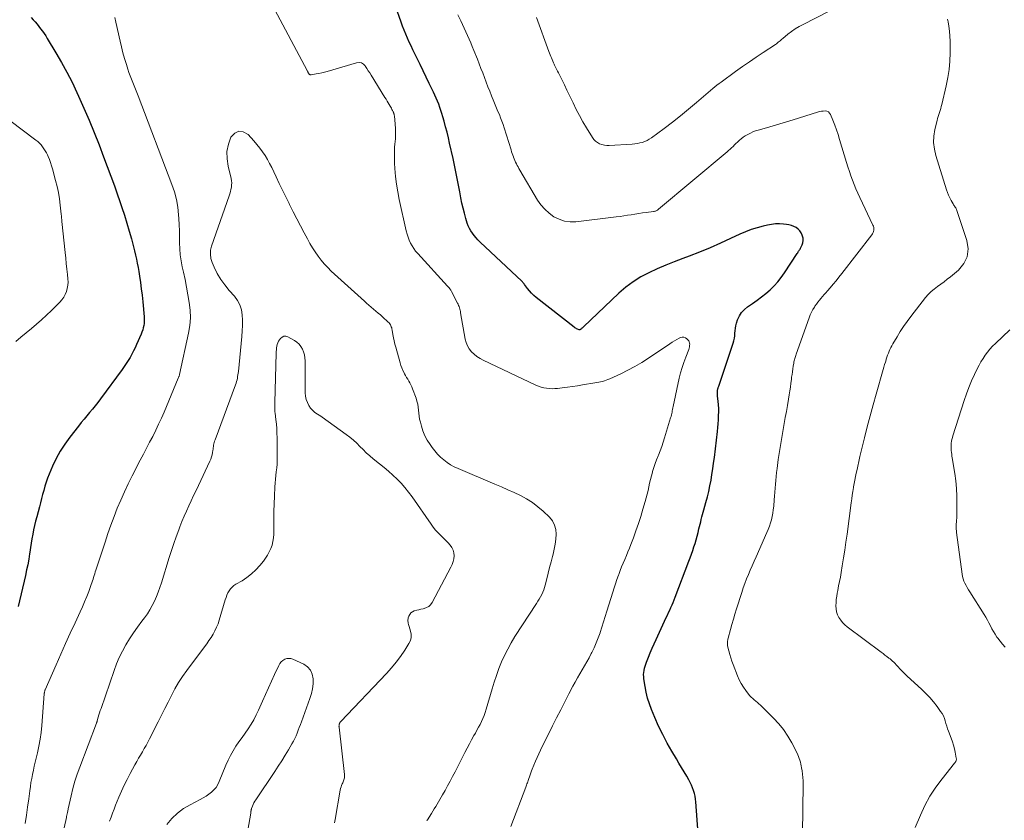
# Model space of a CAD drawing. Units: feet. Extents: x 1959998 to 1965035, y 510000 to 515000.
# Drawn here: x 1961048 to 1961225, y 510768 to 510912 of the extents above; entities that cross this region are included whole.
import ezdxf

# ---------------------------------------------------------------- set-up
doc = ezdxf.new("R2010")
doc.units = ezdxf.units.FT
doc.header["$LTSCALE"] = 100
doc.header["$MEASUREMENT"] = 0
doc.layers.add('CONTOUR INDEX', color=32, linetype='Continuous', lineweight=25)
doc.layers.add('CONTOUR INTERMEDIATE', color=40, linetype='Continuous', lineweight=15)

msp = doc.modelspace()

# ---------------------------------------------------------------- linework, layer by layer
at = {"layer": 'CONTOUR INDEX', "elevation": 980, "flags": 128}
for points in [[(1961169.88, 510765.51), (1961169.46, 510771.15), (1961169.4, 510771.67), (1961169.32, 510772.19), (1961169.2, 510772.69), (1961169.05, 510773.2), (1961168.87, 510773.69), (1961168.67, 510774.17), (1961168.43, 510774.64), (1961168.18, 510775.1), (1961167.8, 510775.76), (1961167.34, 510776.54), (1961166.87, 510777.32), (1961166.41, 510778.1), (1961165.95, 510778.87), (1961165.13, 510780.25), (1961164.29, 510781.73), (1961163.49, 510783.24), (1961162.76, 510784.77), (1961162.07, 510786.33), (1961161.48, 510787.77), (1961161.11, 510788.78), (1961160.78, 510789.8), (1961160.53, 510790.84), (1961160.33, 510791.9), (1961160.11, 510793.28), (1961160.08, 510793.65), (1961160.06, 510794.03), (1961160.09, 510794.4), (1961160.14, 510794.78), (1961160.22, 510795.15), (1961160.32, 510795.51), (1961160.44, 510795.87), (1961160.57, 510796.23), (1961160.93, 510797.14), (1961161.26, 510797.95), (1961161.6, 510798.76), (1961161.95, 510799.55), (1961162.31, 510800.35), (1961164.13, 510804.25), (1961164.34, 510804.71), (1961164.55, 510805.16), (1961164.76, 510805.61), (1961164.96, 510806.07), (1961165.16, 510806.53), (1961165.35, 510806.99), (1961165.54, 510807.45), (1961165.72, 510807.91), (1961168.21, 510814.39), (1961168.45, 510815.02), (1961168.68, 510815.66), (1961168.9, 510816.3), (1961169.11, 510816.94), (1961169.31, 510817.59), (1961169.5, 510818.24), (1961169.68, 510818.89), (1961169.84, 510819.54), (1961170, 510820.19), (1961170.1, 510820.62), (1961170.2, 510821.04), (1961170.31, 510821.47), (1961170.41, 510821.9), (1961170.52, 510822.33), (1961170.63, 510822.76), (1961170.75, 510823.18), (1961170.87, 510823.61), (1961171.24, 510824.93), (1961171.51, 510825.93), (1961171.76, 510826.92), (1961171.97, 510827.93), (1961172.17, 510828.94), (1961172.34, 510829.95), (1961172.5, 510830.97), (1961172.64, 510831.99), (1961172.77, 510833.01), (1961173.31, 510837.7), (1961173.38, 510838.38), (1961173.44, 510839.07), (1961173.5, 510839.76), (1961173.54, 510840.46), (1961173.54, 510840.55), (1961173.56, 510841.2), (1961173.56, 510841.84), (1961173.52, 510842.48), (1961173.45, 510843.12), (1961173.34, 510844.01), (1961173.32, 510844.2), (1961173.31, 510844.4), (1961173.31, 510844.59), (1961173.31, 510844.79), (1961173.32, 510844.96), (1961173.33, 510845.07), (1961173.34, 510845.18), (1961173.37, 510845.28), (1961173.4, 510845.39), (1961173.44, 510845.49), (1961173.48, 510845.6), (1961173.52, 510845.7), (1961173.55, 510845.81), (1961176.15, 510853.54), (1961176.28, 510853.98), (1961176.37, 510854.42), (1961176.43, 510854.87), (1961176.46, 510855.32), (1961176.49, 510855.78), (1961176.54, 510856.23), (1961176.64, 510856.67), (1961176.76, 510857.11), (1961176.95, 510857.73), (1961177.26, 510858.43), (1961177.64, 510859.06), (1961178.15, 510859.61), (1961178.73, 510860.09), (1961179.61, 510860.69), (1961180.43, 510861.26), (1961181.24, 510861.86), (1961182.02, 510862.48), (1961182.78, 510863.13), (1961183.5, 510863.83), (1961184.18, 510864.55), (1961184.79, 510865.33), (1961185.37, 510866.15), (1961187.64, 510869.66), (1961187.73, 510869.79), (1961187.81, 510869.92), (1961187.9, 510870.05), (1961187.99, 510870.18), (1961188.07, 510870.31), (1961188.16, 510870.44), (1961188.23, 510870.58), (1961188.3, 510870.72), (1961188.53, 510871.2), (1961188.66, 510871.59), (1961188.72, 510871.97), (1961188.7, 510872.37), (1961188.61, 510872.76), (1961188.53, 510872.96), (1961188.34, 510873.36), (1961188.1, 510873.72), (1961187.79, 510874.03), (1961187.43, 510874.29), (1961187.02, 510874.5), (1961186.61, 510874.66), (1961186.17, 510874.78), (1961185.72, 510874.86), (1961185.19, 510874.92), (1961184.47, 510874.96), (1961183.75, 510874.95), (1961183.03, 510874.87), (1961182.32, 510874.75), (1961181.55, 510874.57), (1961180.46, 510874.28), (1961179.39, 510873.95), (1961178.35, 510873.55), (1961177.32, 510873.1), (1961175.69, 510872.32), (1961173.85, 510871.48), (1961171.99, 510870.67), (1961170.11, 510869.9), (1961168.22, 510869.17), (1961167.11, 510868.76), (1961165.57, 510868.17), (1961164.04, 510867.55), (1961162.52, 510866.89), (1961161.02, 510866.2), (1961159.57, 510865.43), (1961158.18, 510864.57), (1961156.87, 510863.58), (1961155.63, 510862.51), (1961149.26, 510856.47), (1961149.16, 510856.38), (1961149.07, 510856.3), (1961148.97, 510856.21), (1961148.88, 510856.13), (1961148.72, 510855.99), (1961148.7, 510855.98), (1961148.68, 510855.97), (1961148.66, 510855.96), (1961148.64, 510855.96), (1961148.55, 510855.94), (1961148.53, 510855.93), (1961148.51, 510855.93), (1961148.49, 510855.94), (1961148.47, 510855.94), (1961148.19, 510856.06), (1961148.03, 510856.13), (1961147.87, 510856.21), (1961147.73, 510856.31), (1961147.59, 510856.41), (1961140.74, 510861.77), (1961140.32, 510862.13), (1961139.92, 510862.51), (1961139.56, 510862.92), (1961139.21, 510863.35), (1961138.67, 510864.09), (1961138.61, 510864.17), (1961138.55, 510864.24), (1961138.5, 510864.32), (1961138.44, 510864.39), (1961138.38, 510864.46), (1961138.32, 510864.53), (1961138.25, 510864.6), (1961138.19, 510864.66), (1961130.7, 510871.7), (1961130.32, 510872.07), (1961129.97, 510872.46), (1961129.63, 510872.86), (1961129.31, 510873.27), (1961129.03, 510873.71), (1961128.77, 510874.16), (1961128.56, 510874.63), (1961128.39, 510875.12), (1961128.13, 510875.94), (1961127.87, 510876.86), (1961127.63, 510877.78), (1961127.42, 510878.7), (1961127.23, 510879.64), (1961127.03, 510880.74), (1961126.76, 510882.23), (1961126.47, 510883.72), (1961126.16, 510885.2), (1961125.84, 510886.68), (1961125.22, 510889.44), (1961125, 510890.43), (1961124.76, 510891.42), (1961124.5, 510892.4), (1961124.24, 510893.39), (1961124.01, 510894.21), (1961123.84, 510894.77), (1961123.67, 510895.34), (1961123.47, 510895.89), (1961123.27, 510896.45), (1961123.05, 510897), (1961122.82, 510897.54), (1961122.58, 510898.08), (1961122.34, 510898.62), (1961121.58, 510900.2), (1961121.04, 510901.33), (1961120.5, 510902.45), (1961119.95, 510903.57), (1961119.4, 510904.68), (1961118.97, 510905.53), (1961118.63, 510906.23), (1961118.3, 510906.92), (1961117.98, 510907.62), (1961117.67, 510908.33), (1961117.36, 510909.03), (1961117.07, 510909.75), (1961116.79, 510910.47), (1961116.53, 510911.19), (1961115.49, 510914.07)], [(1961050.09, 510912.01), (1961050.44, 510911.62), (1961050.79, 510911.22), (1961051.13, 510910.82), (1961051.46, 510910.42), (1961051.78, 510910), (1961052.1, 510909.58), (1961052.4, 510909.16), (1961052.69, 510908.72), (1961052.97, 510908.28), (1961054.52, 510905.71), (1961055.53, 510903.96), (1961056.51, 510902.19), (1961057.42, 510900.39), (1961058.29, 510898.57), (1961058.59, 510897.92), (1961059.56, 510895.75), (1961060.5, 510893.57), (1961061.39, 510891.37), (1961062.26, 510889.16), (1961063.09, 510886.99), (1961063.75, 510885.26), (1961064.39, 510883.52), (1961065.02, 510881.77), (1961065.63, 510880.03), (1961065.88, 510879.32), (1961066.35, 510877.92), (1961066.81, 510876.51), (1961067.25, 510875.1), (1961067.67, 510873.68), (1961068.07, 510872.3), (1961068.27, 510871.57), (1961068.47, 510870.84), (1961068.65, 510870.1), (1961068.82, 510869.36), (1961068.98, 510868.62), (1961069.13, 510867.88), (1961069.27, 510867.13), (1961069.4, 510866.39), (1961069.53, 510865.59), (1961069.7, 510864.44), (1961069.86, 510863.29), (1961070, 510862.14), (1961070.11, 510860.98), (1961070.35, 510858.3), (1961070.37, 510857.9), (1961070.37, 510857.5), (1961070.34, 510857.1), (1961070.29, 510856.7), (1961070.2, 510856.3), (1961070.1, 510855.91), (1961069.97, 510855.53), (1961069.82, 510855.16), (1961069.02, 510853.32), (1961068.74, 510852.73), (1961068.46, 510852.14), (1961068.15, 510851.56), (1961067.84, 510850.99), (1961067.51, 510850.43), (1961067.16, 510849.87), (1961066.79, 510849.33), (1961066.41, 510848.8), (1961062.51, 510843.52), (1961062.04, 510842.9), (1961061.56, 510842.28), (1961061.07, 510841.67), (1961060.57, 510841.07), (1961060.07, 510840.47), (1961059.58, 510839.87), (1961059.08, 510839.27), (1961058.59, 510838.66), (1961057, 510836.65), (1961056.1, 510835.42), (1961055.27, 510834.15), (1961054.55, 510832.81), (1961053.9, 510831.43), (1961053.31, 510830.02), (1961053.03, 510829.31), (1961052.77, 510828.59), (1961052.54, 510827.85), (1961052.33, 510827.11), (1961052.14, 510826.37), (1961051.95, 510825.62), (1961051.75, 510824.88), (1961051.55, 510824.14), (1961051.08, 510822.38), (1961050.88, 510821.59), (1961050.69, 510820.8), (1961050.52, 510820.01), (1961050.37, 510819.22), (1961050.22, 510818.42), (1961050.09, 510817.62), (1961049.96, 510816.82), (1961049.83, 510816.02), (1961049.78, 510815.69), (1961049.63, 510814.73), (1961049.46, 510813.76), (1961049.26, 510812.81), (1961049.06, 510811.85), (1961047.77, 510806.25)]]:
    msp.add_lwpolyline(points, dxfattribs=at)
at = {"layer": 'CONTOUR INTERMEDIATE', "flags": 128}
for points, elevation in [([(1961136.24, 510766.74), (1961138.89, 510773.78), (1961138.97, 510773.98), (1961139.04, 510774.18), (1961139.11, 510774.38), (1961139.19, 510774.58), (1961139.26, 510774.78), (1961139.33, 510774.98), (1961139.4, 510775.19), (1961139.46, 510775.39), (1961139.55, 510775.68), (1961139.67, 510776.03), (1961139.78, 510776.38), (1961139.91, 510776.72), (1961140.05, 510777.06), (1961140.34, 510777.76), (1961140.63, 510778.45), (1961140.93, 510779.14), (1961141.24, 510779.81), (1961141.57, 510780.48), (1961143.72, 510784.8), (1961144.44, 510786.25), (1961145.17, 510787.69), (1961145.91, 510789.13), (1961146.64, 510790.57), (1961147.35, 510791.94), (1961147.75, 510792.68), (1961148.16, 510793.42), (1961148.58, 510794.15), (1961149.02, 510794.87), (1961149.46, 510795.59), (1961149.88, 510796.32), (1961150.28, 510797.06), (1961150.67, 510797.8), (1961150.77, 510798), (1961151.18, 510798.86), (1961151.56, 510799.73), (1961151.91, 510800.62), (1961152.23, 510801.52), (1961152.25, 510801.6), (1961152.56, 510802.54), (1961152.87, 510803.49), (1961153.17, 510804.44), (1961153.46, 510805.39), (1961154.52, 510808.82), (1961154.76, 510809.59), (1961155.01, 510810.35), (1961155.28, 510811.11), (1961155.55, 510811.87), (1961155.6, 510812.02), (1961155.86, 510812.7), (1961156.12, 510813.37), (1961156.4, 510814.05), (1961156.68, 510814.72), (1961156.96, 510815.39), (1961157.23, 510816.06), (1961157.5, 510816.74), (1961157.77, 510817.41), (1961158.22, 510818.58), (1961158.69, 510819.85), (1961159.13, 510821.13), (1961159.55, 510822.42), (1961159.94, 510823.72), (1961160.34, 510825.13), (1961160.52, 510825.78), (1961160.69, 510826.43), (1961160.85, 510827.08), (1961160.99, 510827.74), (1961161.14, 510828.4), (1961161.29, 510829.06), (1961161.46, 510829.71), (1961161.64, 510830.36), (1961161.68, 510830.5), (1961161.9, 510831.21), (1961162.14, 510831.92), (1961162.39, 510832.61), (1961162.67, 510833.31), (1961162.72, 510833.44), (1961163.03, 510834.2), (1961163.31, 510834.96), (1961163.58, 510835.74), (1961163.82, 510836.52), (1961164.92, 510840.15), (1961164.99, 510840.4), (1961165.06, 510840.65), (1961165.11, 510840.9), (1961165.16, 510841.15), (1961165.2, 510841.4), (1961165.25, 510841.65), (1961165.3, 510841.91), (1961165.35, 510842.16), (1961166.47, 510847.23), (1961166.71, 510848.19), (1961166.97, 510849.15), (1961167.28, 510850.09), (1961167.62, 510851.02), (1961168.16, 510852.43), (1961168.24, 510852.65), (1961168.29, 510852.87), (1961168.33, 510853.1), (1961168.35, 510853.34), (1961168.33, 510853.56), (1961168.27, 510853.77), (1961168.17, 510853.97), (1961168.03, 510854.15), (1961167.85, 510854.34), (1961167.58, 510854.52), (1961167.29, 510854.63), (1961166.99, 510854.62), (1961166.67, 510854.54), (1961166.45, 510854.43), (1961166.01, 510854.2), (1961165.58, 510853.96), (1961165.16, 510853.7), (1961164.75, 510853.43), (1961160.94, 510850.87), (1961159.74, 510850.09), (1961158.51, 510849.36), (1961157.24, 510848.69), (1961155.96, 510848.06), (1961153.98, 510847.15), (1961153.66, 510847.01), (1961153.34, 510846.89), (1961153.01, 510846.78), (1961152.67, 510846.68), (1961152.34, 510846.59), (1961152, 510846.51), (1961151.66, 510846.45), (1961151.32, 510846.39), (1961149.11, 510846.05), (1961148.19, 510845.91), (1961147.28, 510845.78), (1961146.37, 510845.65), (1961145.45, 510845.53), (1961144.61, 510845.43), (1961144.12, 510845.38), (1961143.62, 510845.37), (1961143.12, 510845.39), (1961142.63, 510845.44), (1961142.14, 510845.54), (1961141.66, 510845.66), (1961141.19, 510845.82), (1961140.73, 510846.01), (1961131.25, 510850.47), (1961130.68, 510850.78), (1961130.13, 510851.14), (1961129.62, 510851.55), (1961129.15, 510852), (1961128.75, 510852.51), (1961128.42, 510853.06), (1961128.18, 510853.65), (1961128.02, 510854.28), (1961127.2, 510858.99), (1961127.16, 510859.21), (1961127.11, 510859.44), (1961127.05, 510859.66), (1961126.99, 510859.88), (1961126.92, 510860.1), (1961126.84, 510860.32), (1961126.75, 510860.53), (1961126.66, 510860.74), (1961125.59, 510862.82), (1961125.53, 510862.93), (1961125.47, 510863.04), (1961125.4, 510863.14), (1961125.33, 510863.24), (1961125.28, 510863.31), (1961125.23, 510863.38), (1961125.18, 510863.44), (1961125.13, 510863.5), (1961125.07, 510863.56), (1961125.02, 510863.61), (1961124.96, 510863.67), (1961124.91, 510863.73), (1961124.85, 510863.79), (1961119.49, 510869.64), (1961119.12, 510870.08), (1961118.78, 510870.54), (1961118.47, 510871.03), (1961118.2, 510871.53), (1961117.96, 510872.06), (1961117.75, 510872.59), (1961117.58, 510873.14), (1961117.44, 510873.7), (1961116.19, 510879.37), (1961115.93, 510880.74), (1961115.7, 510882.11), (1961115.53, 510883.49), (1961115.41, 510884.88), (1961115.34, 510885.87), (1961115.31, 510886.76), (1961115.3, 510887.66), (1961115.34, 510888.56), (1961115.41, 510889.45), (1961115.42, 510889.59), (1961115.48, 510890.41), (1961115.51, 510891.24), (1961115.49, 510892.07), (1961115.44, 510892.9), (1961115.31, 510894.36), (1961115.29, 510894.46), (1961115.28, 510894.55), (1961115.25, 510894.65), (1961115.23, 510894.74), (1961115.19, 510894.83), (1961115.16, 510894.92), (1961115.12, 510895.01), (1961115.08, 510895.1), (1961114.97, 510895.33), (1961114.87, 510895.53), (1961114.76, 510895.73), (1961114.65, 510895.93), (1961114.54, 510896.12), (1961114.39, 510896.38), (1961114.2, 510896.7), (1961114, 510897.02), (1961113.81, 510897.34), (1961113.61, 510897.65), (1961111.13, 510901.67), (1961110.88, 510902.07), (1961110.62, 510902.46), (1961110.37, 510902.86), (1961110.11, 510903.25), (1961110.06, 510903.33), (1961109.73, 510903.65), (1961109.37, 510903.87), (1961108.95, 510903.93), (1961108.5, 510903.89), (1961103.25, 510902.33), (1961102.76, 510902.2), (1961102.26, 510902.08), (1961101.76, 510901.97), (1961101.26, 510901.88), (1961100.38, 510901.74), (1961100.31, 510901.74), (1961100.25, 510901.74), (1961100.18, 510901.75), (1961100.12, 510901.77), (1961100.06, 510901.8), (1961100.01, 510901.84), (1961099.97, 510901.89), (1961099.93, 510901.94), (1961099.85, 510902.1), (1961099.82, 510902.15), (1961099.79, 510902.21), (1961099.77, 510902.26), (1961099.74, 510902.31), (1961099.72, 510902.37), (1961099.69, 510902.42), (1961099.67, 510902.47), (1961099.64, 510902.52), (1961093.33, 510914.28)], 976), ([(1961188.59, 510765.49), (1961188.7, 510774.31), (1961188.7, 510774.92), (1961188.67, 510775.53), (1961188.61, 510776.14), (1961188.53, 510776.75), (1961188.44, 510777.28), (1961188.38, 510777.62), (1961188.31, 510777.96), (1961188.22, 510778.3), (1961188.13, 510778.63), (1961188.02, 510778.96), (1961187.9, 510779.29), (1961187.76, 510779.6), (1961187.61, 510779.91), (1961186.66, 510781.79), (1961185.97, 510782.99), (1961185.2, 510784.14), (1961184.33, 510785.21), (1961183.38, 510786.23), (1961181.05, 510788.51), (1961180.78, 510788.76), (1961180.51, 510789.01), (1961180.23, 510789.24), (1961179.94, 510789.48), (1961179.67, 510789.71), (1961179.4, 510789.96), (1961179.15, 510790.23), (1961178.92, 510790.51), (1961178.44, 510791.15), (1961178, 510791.78), (1961177.59, 510792.43), (1961177.25, 510793.1), (1961176.93, 510793.8), (1961176.13, 510795.82), (1961175.9, 510796.42), (1961175.7, 510797.03), (1961175.52, 510797.65), (1961175.36, 510798.27), (1961175.15, 510799.19), (1961175.12, 510799.36), (1961175.1, 510799.53), (1961175.1, 510799.71), (1961175.11, 510799.88), (1961175.13, 510800.06), (1961175.16, 510800.23), (1961175.2, 510800.4), (1961175.24, 510800.58), (1961175.66, 510802.1), (1961175.92, 510803.03), (1961176.19, 510803.97), (1961176.47, 510804.89), (1961176.76, 510805.82), (1961177.68, 510808.77), (1961177.94, 510809.59), (1961178.23, 510810.4), (1961178.54, 510811.2), (1961178.87, 510812), (1961179.21, 510812.79), (1961179.56, 510813.58), (1961179.91, 510814.37), (1961180.26, 510815.16), (1961182.2, 510819.53), (1961182.44, 510820.09), (1961182.65, 510820.67), (1961182.84, 510821.25), (1961183, 510821.84), (1961183.14, 510822.43), (1961183.26, 510823.04), (1961183.35, 510823.64), (1961183.42, 510824.25), (1961183.52, 510825.38), (1961183.58, 510826.08), (1961183.64, 510826.79), (1961183.69, 510827.49), (1961183.74, 510828.2), (1961183.8, 510828.9), (1961183.87, 510829.61), (1961183.95, 510830.31), (1961184.03, 510831.01), (1961184.25, 510832.64), (1961184.46, 510834.09), (1961184.68, 510835.53), (1961184.92, 510836.97), (1961185.18, 510838.41), (1961185.31, 510839.1), (1961185.51, 510840.19), (1961185.7, 510841.28), (1961185.9, 510842.37), (1961186.08, 510843.46), (1961186.22, 510844.27), (1961186.33, 510844.96), (1961186.43, 510845.65), (1961186.52, 510846.34), (1961186.6, 510847.03), (1961186.65, 510847.43), (1961186.71, 510847.92), (1961186.77, 510848.41), (1961186.84, 510848.91), (1961186.92, 510849.4), (1961187.02, 510849.98), (1961187.06, 510850.17), (1961187.1, 510850.37), (1961187.15, 510850.57), (1961187.2, 510850.77), (1961187.25, 510850.96), (1961187.31, 510851.16), (1961187.37, 510851.35), (1961187.44, 510851.54), (1961189.78, 510858.12), (1961189.97, 510858.62), (1961190.19, 510859.1), (1961190.45, 510859.56), (1961190.73, 510860.02), (1961190.82, 510860.16), (1961191.08, 510860.53), (1961191.34, 510860.89), (1961191.62, 510861.24), (1961191.91, 510861.59), (1961192.2, 510861.93), (1961192.5, 510862.27), (1961192.79, 510862.61), (1961193.09, 510862.95), (1961193.57, 510863.5), (1961194.1, 510864.13), (1961194.63, 510864.75), (1961195.14, 510865.39), (1961195.65, 510866.03), (1961201.04, 510872.99), (1961201.16, 510873.18), (1961201.27, 510873.39), (1961201.34, 510873.61), (1961201.39, 510873.85), (1961201.4, 510874.08), (1961201.39, 510874.31), (1961201.33, 510874.54), (1961201.25, 510874.76), (1961198.9, 510879.69), (1961198.54, 510880.46), (1961198.2, 510881.23), (1961197.88, 510882.01), (1961197.57, 510882.79), (1961197.28, 510883.58), (1961197.01, 510884.38), (1961196.74, 510885.18), (1961196.5, 510885.99), (1961195.26, 510890.12), (1961194.99, 510890.99), (1961194.7, 510891.86), (1961194.39, 510892.72), (1961194.06, 510893.57), (1961193.64, 510894.61), (1961193.47, 510894.87), (1961193.26, 510895.08), (1961192.98, 510895.2), (1961192.67, 510895.25), (1961192.32, 510895.23), (1961191.98, 510895.2), (1961191.63, 510895.13), (1961191.3, 510895.04), (1961186.94, 510893.67), (1961185.74, 510893.3), (1961184.53, 510892.93), (1961183.32, 510892.57), (1961182.11, 510892.22), (1961180.65, 510891.8), (1961180.17, 510891.65), (1961179.7, 510891.47), (1961179.25, 510891.27), (1961178.8, 510891.04), (1961178.68, 510890.98), (1961178.31, 510890.76), (1961177.95, 510890.52), (1961177.61, 510890.25), (1961177.28, 510889.97), (1961177.17, 510889.87), (1961176.91, 510889.62), (1961176.64, 510889.38), (1961176.38, 510889.13), (1961176.12, 510888.89), (1961175.86, 510888.64), (1961175.59, 510888.4), (1961175.32, 510888.17), (1961175.05, 510887.93), (1961162.73, 510877.59), (1961162.63, 510877.51), (1961162.53, 510877.44), (1961162.42, 510877.37), (1961162.31, 510877.31), (1961162.19, 510877.27), (1961162.07, 510877.23), (1961161.95, 510877.2), (1961161.82, 510877.18), (1961160.53, 510877.02), (1961159.86, 510876.93), (1961159.19, 510876.84), (1961158.51, 510876.73), (1961157.85, 510876.61), (1961157.18, 510876.5), (1961156.5, 510876.39), (1961155.83, 510876.3), (1961155.16, 510876.21), (1961147.91, 510875.35), (1961146.87, 510875.34), (1961145.85, 510875.46), (1961144.89, 510875.79), (1961143.95, 510876.25), (1961143.1, 510876.88), (1961142.31, 510877.58), (1961141.63, 510878.38), (1961141.03, 510879.25), (1961137.84, 510884.62), (1961137.68, 510884.91), (1961137.52, 510885.19), (1961137.37, 510885.47), (1961137.22, 510885.76), (1961137.08, 510886.06), (1961136.95, 510886.35), (1961136.83, 510886.65), (1961136.71, 510886.95), (1961136.7, 510886.98), (1961136.58, 510887.29), (1961136.47, 510887.61), (1961136.36, 510887.93), (1961136.26, 510888.26), (1961135.02, 510892.21), (1961134.82, 510892.81), (1961134.61, 510893.41), (1961134.39, 510894), (1961134.16, 510894.59), (1961133.91, 510895.17), (1961133.67, 510895.76), (1961133.43, 510896.34), (1961133.19, 510896.93), (1961132.75, 510897.98), (1961132.42, 510898.79), (1961132.09, 510899.6), (1961131.78, 510900.42), (1961131.47, 510901.24), (1961131.16, 510902.06), (1961130.85, 510902.88), (1961130.53, 510903.7), (1961130.21, 510904.52), (1961129.56, 510906.12), (1961129.29, 510906.79), (1961129.01, 510907.46), (1961128.73, 510908.12), (1961128.44, 510908.78), (1961128.15, 510909.44), (1961127.85, 510910.1), (1961127.54, 510910.75), (1961127.23, 510911.4), (1961126.7, 510912.52)], 984), ([(1961193.28, 510913.1), (1961188.7, 510910.78), (1961187.99, 510910.39), (1961187.3, 510909.97), (1961186.64, 510909.51), (1961185.99, 510909.02), (1961185.07, 510908.26), (1961184.9, 510908.13), (1961184.74, 510907.99), (1961184.57, 510907.85), (1961184.41, 510907.71), (1961184.24, 510907.58), (1961184.07, 510907.44), (1961183.9, 510907.32), (1961183.72, 510907.2), (1961181.56, 510905.77), (1961180.3, 510904.92), (1961179.05, 510904.07), (1961177.82, 510903.2), (1961176.59, 510902.32), (1961174, 510900.44), (1961173.62, 510900.16), (1961173.24, 510899.87), (1961172.87, 510899.57), (1961172.51, 510899.26), (1961169.58, 510896.75), (1961168.15, 510895.55), (1961166.7, 510894.36), (1961165.22, 510893.21), (1961163.73, 510892.08), (1961161.46, 510890.4), (1961161.08, 510890.15), (1961160.68, 510889.92), (1961160.26, 510889.75), (1961159.83, 510889.6), (1961159.38, 510889.49), (1961158.94, 510889.4), (1961158.48, 510889.34), (1961158.02, 510889.3), (1961153.89, 510889.05), (1961153.45, 510889.05), (1961153.01, 510889.1), (1961152.58, 510889.2), (1961152.16, 510889.34), (1961151.78, 510889.55), (1961151.43, 510889.79), (1961151.13, 510890.1), (1961150.87, 510890.45), (1961149.81, 510892.19), (1961149.16, 510893.29), (1961148.54, 510894.4), (1961147.96, 510895.53), (1961147.39, 510896.68), (1961147.21, 510897.07), (1961146.75, 510898.03), (1961146.29, 510898.98), (1961145.83, 510899.93), (1961145.36, 510900.87), (1961144.77, 510902.06), (1961144.6, 510902.41), (1961144.42, 510902.76), (1961144.25, 510903.12), (1961144.08, 510903.48), (1961144, 510903.63), (1961143.87, 510903.91), (1961143.74, 510904.19), (1961143.62, 510904.47), (1961143.5, 510904.76), (1961143.38, 510905.04), (1961143.27, 510905.33), (1961143.16, 510905.62), (1961143.05, 510905.91), (1961140.8, 510912)], 988), ([(1961065.11, 510912.05), (1961065.31, 510911.16), (1961066.04, 510907.8), (1961066.29, 510906.74), (1961066.56, 510905.69), (1961066.85, 510904.65), (1961067.17, 510903.61), (1961067.44, 510902.77), (1961067.64, 510902.16), (1961067.86, 510901.55), (1961068.08, 510900.95), (1961068.32, 510900.35), (1961068.57, 510899.75), (1961068.81, 510899.15), (1961069.04, 510898.55), (1961069.27, 510897.94), (1961075.36, 510882.03), (1961075.8, 510880.69), (1961076.16, 510879.34), (1961076.4, 510877.96), (1961076.56, 510876.56), (1961076.6, 510875.91), (1961076.66, 510874.82), (1961076.7, 510873.74), (1961076.73, 510872.65), (1961076.73, 510871.56), (1961076.76, 510870.47), (1961076.84, 510869.39), (1961077, 510868.32), (1961077.2, 510867.26), (1961077.42, 510866.32), (1961077.71, 510864.95), (1961077.99, 510863.59), (1961078.24, 510862.22), (1961078.47, 510860.84), (1961078.62, 510859.47), (1961078.66, 510858.1), (1961078.55, 510856.73), (1961078.33, 510855.36), (1961076.74, 510847.93), (1961076.71, 510847.83), (1961076.63, 510847.63), (1961076.59, 510847.54), (1961076.55, 510847.45), (1961076.51, 510847.36), (1961076.48, 510847.26), (1961073.94, 510841.17), (1961073.46, 510840.07), (1961072.97, 510838.97), (1961072.44, 510837.89), (1961071.9, 510836.81), (1961071.35, 510835.74), (1961070.79, 510834.67), (1961070.24, 510833.6), (1961069.68, 510832.54), (1961068.24, 510829.74), (1961067.52, 510828.3), (1961066.82, 510826.85), (1961066.17, 510825.37), (1961065.55, 510823.89), (1961064.96, 510822.39), (1961064.39, 510820.88), (1961063.86, 510819.36), (1961063.34, 510817.83), (1961061.69, 510812.78), (1961061.59, 510812.46), (1961061.49, 510812.14), (1961061.39, 510811.82), (1961061.3, 510811.49), (1961061.2, 510811.17), (1961061.1, 510810.84), (1961060.99, 510810.52), (1961060.87, 510810.21), (1961060.42, 510808.97), (1961060.06, 510808.04), (1961059.68, 510807.11), (1961059.29, 510806.2), (1961058.88, 510805.29), (1961057.97, 510803.34), (1961057.1, 510801.46), (1961056.24, 510799.58), (1961055.4, 510797.69), (1961054.56, 510795.8), (1961052.6, 510791.3), (1961052.56, 510791.22), (1961052.53, 510791.13), (1961052.51, 510791.04), (1961052.49, 510790.95), (1961052.47, 510790.86), (1961052.45, 510790.77), (1961052.44, 510790.68), (1961052.44, 510790.59), (1961052, 510784.89), (1961051.87, 510783.65), (1961051.71, 510782.42), (1961051.48, 510781.2), (1961051.22, 510779.99), (1961050.98, 510779.01), (1961050.8, 510778.29), (1961050.64, 510777.56), (1961050.48, 510776.84), (1961050.32, 510776.11), (1961050.18, 510775.38), (1961050.04, 510774.65), (1961049.93, 510773.92), (1961049.82, 510773.18), (1961049.63, 510771.71), (1961049.43, 510770.24), (1961049.22, 510768.77), (1961048.99, 510767.3)], 976), ([(1961208.85, 510766.54), (1961209.77, 510768.77), (1961210.57, 510770.51), (1961211.47, 510772.19), (1961212.52, 510773.79), (1961213.65, 510775.33), (1961215.91, 510778.13), (1961215.99, 510778.23), (1961216.05, 510778.33), (1961216.11, 510778.44), (1961216.17, 510778.56), (1961216.21, 510778.67), (1961216.23, 510778.79), (1961216.24, 510778.91), (1961216.22, 510779.03), (1961216.03, 510780.08), (1961215.9, 510780.72), (1961215.73, 510781.36), (1961215.54, 510781.98), (1961215.32, 510782.6), (1961214.82, 510783.85), (1961214.66, 510784.31), (1961214.5, 510784.77), (1961214.35, 510785.23), (1961214.22, 510785.7), (1961214.07, 510786.16), (1961213.89, 510786.6), (1961213.66, 510787.02), (1961213.4, 510787.42), (1961212.76, 510788.3), (1961212.13, 510789.12), (1961211.48, 510789.9), (1961210.77, 510790.64), (1961210.03, 510791.36), (1961207.33, 510793.82), (1961207.03, 510794.1), (1961206.74, 510794.39), (1961206.45, 510794.68), (1961206.17, 510794.97), (1961206.02, 510795.13), (1961205.82, 510795.35), (1961205.61, 510795.57), (1961205.41, 510795.8), (1961205.21, 510796.02), (1961205, 510796.23), (1961204.78, 510796.44), (1961204.56, 510796.64), (1961204.33, 510796.83), (1961204.11, 510796.99), (1961203.76, 510797.26), (1961203.41, 510797.52), (1961203.06, 510797.79), (1961202.71, 510798.05), (1961196.62, 510802.6), (1961196.19, 510802.97), (1961195.8, 510803.36), (1961195.45, 510803.8), (1961195.14, 510804.27), (1961194.9, 510804.77), (1961194.72, 510805.29), (1961194.63, 510805.83), (1961194.59, 510806.39), (1961194.62, 510806.96), (1961194.66, 510807.53), (1961194.74, 510808.09), (1961194.84, 510808.65), (1961194.93, 510809.14), (1961195.09, 510809.94), (1961195.25, 510810.75), (1961195.39, 510811.55), (1961195.53, 510812.36), (1961195.73, 510813.56), (1961195.96, 510814.97), (1961196.19, 510816.39), (1961196.39, 510817.8), (1961196.59, 510819.22), (1961197.34, 510824.87), (1961197.43, 510825.56), (1961197.53, 510826.24), (1961197.64, 510826.92), (1961197.75, 510827.6), (1961197.77, 510827.72), (1961197.88, 510828.34), (1961198, 510828.96), (1961198.12, 510829.58), (1961198.25, 510830.2), (1961198.39, 510830.86), (1961198.45, 510831.15), (1961198.51, 510831.44), (1961198.57, 510831.73), (1961198.64, 510832.02), (1961198.7, 510832.31), (1961198.76, 510832.6), (1961198.83, 510832.88), (1961198.9, 510833.17), (1961199.72, 510836.55), (1961200.22, 510838.52), (1961200.73, 510840.49), (1961201.26, 510842.45), (1961201.82, 510844.41), (1961203.1, 510848.83), (1961203.23, 510849.26), (1961203.35, 510849.69), (1961203.48, 510850.12), (1961203.61, 510850.54), (1961203.65, 510850.69), (1961203.76, 510851.04), (1961203.88, 510851.4), (1961204.01, 510851.74), (1961204.15, 510852.09), (1961204.3, 510852.43), (1961204.46, 510852.77), (1961204.63, 510853.09), (1961204.82, 510853.42), (1961205.57, 510854.68), (1961206.15, 510855.62), (1961206.76, 510856.55), (1961207.4, 510857.45), (1961208.06, 510858.33), (1961210.71, 510861.73), (1961211.19, 510862.29), (1961211.69, 510862.8), (1961212.24, 510863.27), (1961212.82, 510863.71), (1961213.42, 510864.13), (1961214.01, 510864.56), (1961214.59, 510865.01), (1961215.16, 510865.46), (1961216.61, 510866.66), (1961217.57, 510867.82), (1961218.19, 510869.07), (1961218.33, 510870.47), (1961218.13, 510871.96), (1961216.32, 510877.38), (1961216.26, 510877.53), (1961216.19, 510877.69), (1961216.11, 510877.83), (1961216.02, 510877.98), (1961215.92, 510878.12), (1961215.83, 510878.26), (1961215.74, 510878.4), (1961215.65, 510878.55), (1961215.29, 510879.17), (1961215.04, 510879.64), (1961214.81, 510880.11), (1961214.62, 510880.6), (1961214.44, 510881.1), (1961212.54, 510887.26), (1961212.28, 510888.41), (1961212.15, 510889.57), (1961212.2, 510890.73), (1961212.37, 510891.9), (1961212.75, 510893.5), (1961212.84, 510893.87), (1961212.94, 510894.23), (1961213.06, 510894.59), (1961213.18, 510894.95), (1961213.3, 510895.31), (1961213.42, 510895.66), (1961213.52, 510896.03), (1961213.61, 510896.39), (1961214.4, 510899.76), (1961214.69, 510901.23), (1961214.92, 510902.71), (1961215.05, 510904.2), (1961215.11, 510905.69), (1961215.12, 510906.9), (1961215.11, 510907.8), (1961215.07, 510908.7), (1961214.99, 510909.59), (1961214.87, 510910.48), (1961214.76, 510911.26), (1961214.66, 510911.75)], 988), ([(1961046.27, 510893.54), (1961050.92, 510890.01), (1961051.25, 510889.73), (1961051.56, 510889.44), (1961051.85, 510889.13), (1961052.12, 510888.8), (1961052.37, 510888.45), (1961052.6, 510888.09), (1961052.8, 510887.72), (1961052.99, 510887.34), (1961053.12, 510887.05), (1961053.34, 510886.51), (1961053.55, 510885.96), (1961053.73, 510885.41), (1961053.9, 510884.85), (1961054.47, 510882.78), (1961054.75, 510881.68), (1961054.98, 510880.57), (1961055.17, 510879.44), (1961055.31, 510878.31), (1961055.48, 510876.69), (1961055.51, 510876.37), (1961055.54, 510876.04), (1961055.58, 510875.72), (1961055.61, 510875.4), (1961056.18, 510869.8), (1961056.28, 510868.82), (1961056.38, 510867.84), (1961056.48, 510866.86), (1961056.59, 510865.88), (1961056.67, 510865.08), (1961056.7, 510864.51), (1961056.67, 510863.94), (1961056.57, 510863.38), (1961056.41, 510862.83), (1961056.19, 510862.3), (1961055.92, 510861.8), (1961055.58, 510861.34), (1961055.21, 510860.9), (1961053.71, 510859.4), (1961052.84, 510858.56), (1961051.95, 510857.74), (1961051.04, 510856.95), (1961050.11, 510856.18), (1961049.18, 510855.41), (1961048.25, 510854.63), (1961047.35, 510853.84)], 984), ([(1961121.14, 510767.78), (1961121.2, 510767.87), (1961121.26, 510767.97), (1961121.95, 510769.07), (1961122.21, 510769.49), (1961122.47, 510769.9), (1961122.73, 510770.32), (1961122.98, 510770.73), (1961123.23, 510771.15), (1961123.48, 510771.57), (1961123.73, 510771.99), (1961123.97, 510772.42), (1961124.42, 510773.23), (1961124.87, 510774.06), (1961125.33, 510774.9), (1961125.77, 510775.74), (1961126.21, 510776.58), (1961127.98, 510780.05), (1961128.37, 510780.81), (1961128.77, 510781.57), (1961129.18, 510782.32), (1961129.59, 510783.06), (1961129.85, 510783.52), (1961130.13, 510784.04), (1961130.42, 510784.56), (1961130.69, 510785.08), (1961130.96, 510785.6), (1961131.21, 510786.14), (1961131.44, 510786.68), (1961131.63, 510787.23), (1961131.81, 510787.8), (1961132.85, 510791.44), (1961133.23, 510792.67), (1961133.63, 510793.89), (1961134.08, 510795.1), (1961134.56, 510796.3), (1961135.09, 510797.47), (1961135.65, 510798.62), (1961136.29, 510799.74), (1961136.96, 510800.84), (1961140.85, 510806.82), (1961141.09, 510807.2), (1961141.33, 510807.59), (1961141.55, 510807.99), (1961141.76, 510808.39), (1961141.95, 510808.8), (1961142.12, 510809.22), (1961142.27, 510809.65), (1961142.39, 510810.08), (1961142.67, 510811.22), (1961142.93, 510812.24), (1961143.18, 510813.25), (1961143.45, 510814.26), (1961143.71, 510815.26), (1961143.82, 510815.66), (1961144.02, 510816.54), (1961144.19, 510817.43), (1961144.3, 510818.32), (1961144.36, 510819.22), (1961144.29, 510820.08), (1961144.08, 510820.88), (1961143.68, 510821.61), (1961143.14, 510822.28), (1961142.02, 510823.35), (1961141.08, 510824.17), (1961140.09, 510824.92), (1961139.04, 510825.58), (1961137.94, 510826.18), (1961136.8, 510826.71), (1961135.66, 510827.23), (1961134.52, 510827.74), (1961133.36, 510828.24), (1961126.75, 510831.03), (1961126.06, 510831.35), (1961125.4, 510831.71), (1961124.77, 510832.13), (1961124.17, 510832.59), (1961123.61, 510833.1), (1961123.07, 510833.63), (1961122.58, 510834.2), (1961122.11, 510834.8), (1961121.71, 510835.36), (1961121.22, 510836.13), (1961120.79, 510836.93), (1961120.44, 510837.77), (1961120.16, 510838.64), (1961119.97, 510839.35), (1961119.84, 510839.89), (1961119.74, 510840.43), (1961119.67, 510840.97), (1961119.62, 510841.52), (1961119.57, 510842.07), (1961119.49, 510842.61), (1961119.36, 510843.14), (1961119.19, 510843.67), (1961118.58, 510845.37), (1961118.44, 510845.72), (1961118.28, 510846.07), (1961118.1, 510846.4), (1961117.9, 510846.73), (1961117.7, 510847.05), (1961117.5, 510847.38), (1961117.31, 510847.71), (1961117.13, 510848.05), (1961117.04, 510848.22), (1961116.83, 510848.65), (1961116.64, 510849.09), (1961116.48, 510849.54), (1961116.33, 510850), (1961115.54, 510852.8), (1961115.39, 510853.38), (1961115.25, 510853.95), (1961115.13, 510854.53), (1961115.03, 510855.12), (1961114.91, 510855.89), (1961114.87, 510856.09), (1961114.82, 510856.28), (1961114.75, 510856.48), (1961114.68, 510856.67), (1961114.58, 510856.85), (1961114.48, 510857.02), (1961114.35, 510857.17), (1961114.21, 510857.32), (1961113.19, 510858.25), (1961112.79, 510858.61), (1961112.38, 510858.96), (1961111.97, 510859.31), (1961111.55, 510859.65), (1961111.13, 510859.99), (1961110.72, 510860.34), (1961110.31, 510860.7), (1961109.91, 510861.06), (1961103.98, 510866.49), (1961103.33, 510867.12), (1961102.71, 510867.77), (1961102.13, 510868.46), (1961101.59, 510869.18), (1961101.07, 510869.93), (1961100.58, 510870.68), (1961100.12, 510871.46), (1961099.68, 510872.25), (1961099.1, 510873.33), (1961098.44, 510874.6), (1961097.77, 510875.87), (1961097.12, 510877.15), (1961096.47, 510878.43), (1961096.38, 510878.63), (1961095.79, 510879.82), (1961095.21, 510881.01), (1961094.63, 510882.21), (1961094.07, 510883.41), (1961093.64, 510884.31), (1961093.28, 510885.06), (1961092.9, 510885.79), (1961092.49, 510886.51), (1961092.07, 510887.22), (1961091.61, 510887.91), (1961091.13, 510888.58), (1961090.62, 510889.22), (1961090.08, 510889.85), (1961089.03, 510891.02), (1961088.17, 510891.48), (1961087.37, 510891.61), (1961086.64, 510891.25), (1961085.96, 510890.56), (1961085.51, 510889.28), (1961085.24, 510887.98), (1961085.25, 510886.66), (1961085.43, 510885.31), (1961085.98, 510883.1), (1961086.05, 510882.71), (1961086.09, 510882.32), (1961086.08, 510881.93), (1961086.04, 510881.54), (1961085.96, 510881.15), (1961085.87, 510880.77), (1961085.77, 510880.38), (1961085.64, 510880.01), (1961082.48, 510870.98), (1961082.31, 510870.24), (1961082.26, 510869.5), (1961082.36, 510868.76), (1961082.58, 510868.04), (1961082.95, 510867.19), (1961083.49, 510866.07), (1961084.11, 510865), (1961084.83, 510864), (1961085.62, 510863.03), (1961086.57, 510861.98), (1961087.12, 510861.23), (1961087.56, 510860.42), (1961087.83, 510859.55), (1961087.98, 510858.62), (1961088.01, 510857.66), (1961088.01, 510856.7), (1961087.97, 510855.74), (1961087.9, 510854.77), (1961087.28, 510848.45), (1961087.25, 510848.15), (1961087.21, 510847.85), (1961087.16, 510847.55), (1961087.11, 510847.25), (1961087.05, 510846.95), (1961086.98, 510846.66), (1961086.89, 510846.37), (1961086.79, 510846.08), (1961083.1, 510836.17), (1961083.02, 510835.93), (1961082.95, 510835.7), (1961082.89, 510835.46), (1961082.85, 510835.22), (1961082.81, 510834.97), (1961082.77, 510834.73), (1961082.74, 510834.48), (1961082.71, 510834.24), (1961082.66, 510833.91), (1961082.59, 510833.51), (1961082.49, 510833.11), (1961082.35, 510832.73), (1961082.19, 510832.35), (1961080.11, 510828), (1961079.68, 510827.08), (1961079.24, 510826.16), (1961078.81, 510825.23), (1961078.37, 510824.31), (1961077.95, 510823.38), (1961077.54, 510822.45), (1961077.16, 510821.51), (1961076.79, 510820.57), (1961076.58, 510820.02), (1961076.13, 510818.79), (1961075.69, 510817.55), (1961075.28, 510816.31), (1961074.88, 510815.06), (1961073.47, 510810.5), (1961073.19, 510809.66), (1961072.9, 510808.84), (1961072.57, 510808.02), (1961072.22, 510807.22), (1961071.83, 510806.43), (1961071.41, 510805.67), (1961070.94, 510804.93), (1961070.42, 510804.22), (1961069.94, 510803.59), (1961069.18, 510802.57), (1961068.45, 510801.53), (1961067.75, 510800.46), (1961067.08, 510799.38), (1961066.47, 510798.26), (1961065.9, 510797.12), (1961065.41, 510795.95), (1961064.96, 510794.76), (1961062.62, 510787.93), (1961062.49, 510787.55), (1961062.37, 510787.16), (1961062.25, 510786.77), (1961062.13, 510786.38), (1961061.93, 510785.7), (1961061.92, 510785.65), (1961061.9, 510785.6), (1961061.88, 510785.54), (1961061.86, 510785.49), (1961061.84, 510785.44), (1961061.82, 510785.39), (1961061.8, 510785.34), (1961061.79, 510785.29), (1961058.8, 510777.41), (1961058.35, 510776.14), (1961057.93, 510774.87), (1961057.58, 510773.57), (1961057.26, 510772.27), (1961056.73, 510769.92), (1961056.7, 510769.78), (1961056.67, 510769.64), (1961056.65, 510769.5), (1961056.62, 510769.35), (1961056.61, 510769.32), (1961056.59, 510769.19), (1961056.57, 510769.07), (1961056.54, 510768.95), (1961056.51, 510768.83), (1961056.48, 510768.71), (1961056.45, 510768.59), (1961056.42, 510768.47), (1961056.4, 510768.35), (1961054.77, 510760.95)], 972), ([(1961225, 510798.97), (1961224.53, 510799.48), (1961224.08, 510800.02), (1961223.66, 510800.58), (1961223.52, 510800.77), (1961223.2, 510801.26), (1961222.89, 510801.75), (1961222.6, 510802.26), (1961222.34, 510802.78), (1961222.07, 510803.3), (1961221.8, 510803.81), (1961221.5, 510804.32), (1961221.2, 510804.81), (1961218.65, 510808.89), (1961218.42, 510809.27), (1961218.19, 510809.65), (1961217.98, 510810.03), (1961217.77, 510810.42), (1961217.59, 510810.82), (1961217.44, 510811.23), (1961217.33, 510811.65), (1961217.25, 510812.08), (1961216.26, 510819.52), (1961216.23, 510819.84), (1961216.21, 510820.16), (1961216.2, 510820.48), (1961216.21, 510820.8), (1961216.22, 510821.17), (1961216.23, 510821.31), (1961216.24, 510821.45), (1961216.25, 510821.59), (1961216.27, 510821.72), (1961216.28, 510821.86), (1961216.29, 510822), (1961216.3, 510822.14), (1961216.3, 510822.28), (1961216.34, 510824.73), (1961216.33, 510826.09), (1961216.27, 510827.45), (1961216.13, 510828.8), (1961215.95, 510830.15), (1961215.5, 510832.93), (1961215.44, 510833.26), (1961215.39, 510833.6), (1961215.35, 510833.93), (1961215.31, 510834.26), (1961215.28, 510834.6), (1961215.27, 510834.93), (1961215.29, 510835.26), (1961215.32, 510835.6), (1961215.38, 510835.93), (1961215.44, 510836.25), (1961215.53, 510836.58), (1961215.62, 510836.9), (1961217.62, 510843.23), (1961218.03, 510844.43), (1961218.47, 510845.61), (1961218.97, 510846.78), (1961219.5, 510847.93), (1961219.99, 510848.94), (1961220.31, 510849.57), (1961220.65, 510850.18), (1961221.02, 510850.78), (1961221.41, 510851.36), (1961221.82, 510851.93), (1961222.26, 510852.47), (1961222.74, 510852.99), (1961223.23, 510853.49), (1961225.82, 510855.96)], 992), ([(1961104.55, 510767.39), (1961104.65, 510768.03), (1961105.57, 510773.27), (1961105.64, 510773.57), (1961105.72, 510773.85), (1961105.83, 510774.13), (1961105.95, 510774.41), (1961106.05, 510774.61), (1961106.13, 510774.78), (1961106.19, 510774.95), (1961106.25, 510775.13), (1961106.3, 510775.32), (1961106.32, 510775.5), (1961106.34, 510775.69), (1961106.34, 510775.88), (1961106.33, 510776.07), (1961105.36, 510784.61), (1961105.36, 510784.7), (1961105.35, 510784.78), (1961105.36, 510784.87), (1961105.36, 510784.95), (1961105.37, 510785.03), (1961105.39, 510785.12), (1961105.42, 510785.2), (1961105.45, 510785.28), (1961105.46, 510785.3), (1961105.51, 510785.39), (1961105.56, 510785.48), (1961105.62, 510785.55), (1961105.68, 510785.63), (1961113.88, 510794.22), (1961114.77, 510795.21), (1961115.62, 510796.23), (1961116.41, 510797.3), (1961117.16, 510798.4), (1961117.92, 510799.6), (1961118.17, 510800.14), (1961118.32, 510800.69), (1961118.32, 510801.26), (1961118.22, 510801.84), (1961117.97, 510802.64), (1961117.91, 510802.84), (1961117.86, 510803.04), (1961117.8, 510803.24), (1961117.75, 510803.44), (1961117.72, 510803.64), (1961117.72, 510803.84), (1961117.75, 510804.03), (1961117.8, 510804.23), (1961117.91, 510804.53), (1961118.07, 510804.84), (1961118.28, 510805.1), (1961118.55, 510805.3), (1961118.87, 510805.45), (1961118.92, 510805.47), (1961119.31, 510805.58), (1961119.69, 510805.68), (1961120.08, 510805.78), (1961120.47, 510805.86), (1961120.66, 510805.9), (1961121.1, 510806.05), (1961121.49, 510806.27), (1961121.82, 510806.58), (1961122.09, 510806.96), (1961125.47, 510813.33), (1961125.69, 510813.82), (1961125.86, 510814.32), (1961125.97, 510814.84), (1961126.03, 510815.38), (1961126, 510815.9), (1961125.88, 510816.39), (1961125.65, 510816.84), (1961125.35, 510817.26), (1961124.97, 510817.66), (1961124.59, 510818.05), (1961124.2, 510818.44), (1961123.81, 510818.82), (1961123.63, 510818.99), (1961123.16, 510819.47), (1961122.71, 510819.97), (1961122.29, 510820.49), (1961121.9, 510821.03), (1961118.47, 510825.96), (1961117.85, 510826.8), (1961117.2, 510827.61), (1961116.51, 510828.38), (1961115.79, 510829.12), (1961115.03, 510829.83), (1961114.26, 510830.53), (1961113.47, 510831.2), (1961112.66, 510831.86), (1961111.49, 510832.79), (1961110.87, 510833.32), (1961110.26, 510833.86), (1961109.67, 510834.42), (1961109.11, 510835.01), (1961108.54, 510835.59), (1961107.94, 510836.15), (1961107.32, 510836.66), (1961106.67, 510837.16), (1961102.36, 510840.23), (1961102.08, 510840.42), (1961101.8, 510840.61), (1961101.51, 510840.79), (1961101.22, 510840.97), (1961100.94, 510841.16), (1961100.69, 510841.37), (1961100.46, 510841.62), (1961100.26, 510841.89), (1961099.96, 510842.35), (1961099.68, 510842.89), (1961099.47, 510843.44), (1961099.35, 510844.02), (1961099.29, 510844.63), (1961099.26, 510850.38), (1961099.22, 510850.93), (1961099.14, 510851.46), (1961098.99, 510851.98), (1961098.8, 510852.49), (1961098.52, 510852.96), (1961098.2, 510853.37), (1961097.81, 510853.72), (1961097.37, 510854.03), (1961096.19, 510854.68), (1961095.81, 510854.78), (1961095.46, 510854.79), (1961095.13, 510854.63), (1961094.84, 510854.38), (1961094.67, 510854.15), (1961094.5, 510853.88), (1961094.36, 510853.6), (1961094.26, 510853.3), (1961094.19, 510852.99), (1961094.15, 510852.68), (1961094.11, 510852.36), (1961094.09, 510852.04), (1961094.07, 510851.72), (1961093.81, 510842.91), (1961093.81, 510842.67), (1961093.81, 510842.42), (1961093.81, 510842.18), (1961093.81, 510841.93), (1961093.82, 510841.69), (1961093.83, 510841.45), (1961093.85, 510841.2), (1961093.88, 510840.96), (1961094.02, 510839.82), (1961094.11, 510839.01), (1961094.18, 510838.2), (1961094.22, 510837.39), (1961094.25, 510836.57), (1961094.28, 510833.16), (1961094.27, 510832.48), (1961094.24, 510831.81), (1961094.18, 510831.13), (1961094.1, 510830.46), (1961094.02, 510829.78), (1961093.94, 510829.11), (1961093.89, 510828.43), (1961093.85, 510827.75), (1961093.78, 510826.07), (1961093.72, 510824.7), (1961093.68, 510823.34), (1961093.66, 510821.98), (1961093.64, 510820.62), (1961093.63, 510819.22), (1961093.59, 510818.56), (1961093.5, 510817.92), (1961093.34, 510817.29), (1961093.12, 510816.67), (1961092.84, 510816.08), (1961092.54, 510815.5), (1961092.18, 510814.95), (1961091.79, 510814.42), (1961091.14, 510813.62), (1961090.43, 510812.83), (1961089.67, 510812.1), (1961088.83, 510811.47), (1961087.95, 510810.89), (1961086.86, 510810.26), (1961086.5, 510810.02), (1961086.17, 510809.74), (1961085.89, 510809.42), (1961085.64, 510809.07), (1961085.42, 510808.69), (1961085.23, 510808.29), (1961085.07, 510807.89), (1961084.93, 510807.47), (1961083.85, 510803.81), (1961083.63, 510803.16), (1961083.37, 510802.52), (1961083.08, 510801.91), (1961082.75, 510801.3), (1961082.38, 510800.71), (1961082.01, 510800.14), (1961081.62, 510799.57), (1961081.21, 510799.01), (1961078.03, 510794.78), (1961077.27, 510793.71), (1961076.54, 510792.6), (1961075.89, 510791.46), (1961075.27, 510790.29), (1961074.68, 510789.1), (1961074.09, 510787.91), (1961073.49, 510786.73), (1961072.89, 510785.55), (1961071.34, 510782.5), (1961071.02, 510781.91), (1961070.7, 510781.32), (1961070.37, 510780.73), (1961070.04, 510780.15), (1961069.69, 510779.57), (1961069.36, 510778.99), (1961069.03, 510778.41), (1961068.7, 510777.82), (1961067.84, 510776.24), (1961067.3, 510775.21), (1961066.78, 510774.16), (1961066.29, 510773.1), (1961065.83, 510772.03), (1961065.53, 510771.31), (1961065.24, 510770.59), (1961064.96, 510769.87), (1961064.68, 510769.14), (1961064.42, 510768.41), (1961064.15, 510767.68)], 968), ([(1961087.28, 510756.61), (1961089.5, 510769.16), (1961089.52, 510769.26), (1961089.54, 510769.37), (1961089.55, 510769.47), (1961089.57, 510769.58), (1961089.59, 510769.68), (1961089.61, 510769.78), (1961089.64, 510769.88), (1961089.67, 510769.98), (1961089.82, 510770.4), (1961089.95, 510770.7), (1961090.09, 510771), (1961090.24, 510771.28), (1961090.42, 510771.56), (1961093.82, 510776.6), (1961094.46, 510777.57), (1961095.08, 510778.54), (1961095.69, 510779.53), (1961096.28, 510780.52), (1961096.9, 510781.59), (1961097.17, 510782.06), (1961097.41, 510782.54), (1961097.64, 510783.03), (1961097.84, 510783.53), (1961098.04, 510784.04), (1961098.23, 510784.54), (1961098.42, 510785.05), (1961098.61, 510785.56), (1961100.14, 510789.75), (1961100.41, 510790.62), (1961100.6, 510791.49), (1961100.7, 510792.38), (1961100.73, 510793.29), (1961100.56, 510794.11), (1961100.25, 510794.83), (1961099.71, 510795.4), (1961099.02, 510795.88), (1961097.05, 510796.79), (1961096.68, 510796.9), (1961096.32, 510796.94), (1961095.97, 510796.89), (1961095.61, 510796.77), (1961095.28, 510796.56), (1961094.99, 510796.31), (1961094.76, 510796.02), (1961094.56, 510795.68), (1961093.79, 510794.02), (1961093.24, 510792.83), (1961092.69, 510791.63), (1961092.15, 510790.44), (1961091.62, 510789.23), (1961090.92, 510787.65), (1961090.51, 510786.78), (1961090.06, 510785.93), (1961089.57, 510785.11), (1961089.04, 510784.3), (1961088.49, 510783.51), (1961087.94, 510782.72), (1961087.39, 510781.94), (1961086.85, 510781.15), (1961086.33, 510780.35), (1961085.85, 510779.52), (1961085.43, 510778.67), (1961085.04, 510777.79), (1961083.84, 510774.8), (1961083.58, 510774.26), (1961083.27, 510773.76), (1961082.88, 510773.31), (1961082.45, 510772.9), (1961081.97, 510772.53), (1961081.48, 510772.18), (1961080.96, 510771.87), (1961080.43, 510771.58), (1961078.64, 510770.66), (1961077.45, 510769.95), (1961076.33, 510769.14), (1961075.33, 510768.18), (1961074.42, 510767.13)], 964)]:
    msp.add_lwpolyline(points, dxfattribs=dict(at, elevation=elevation))

doc.saveas('drawing.dxf')
